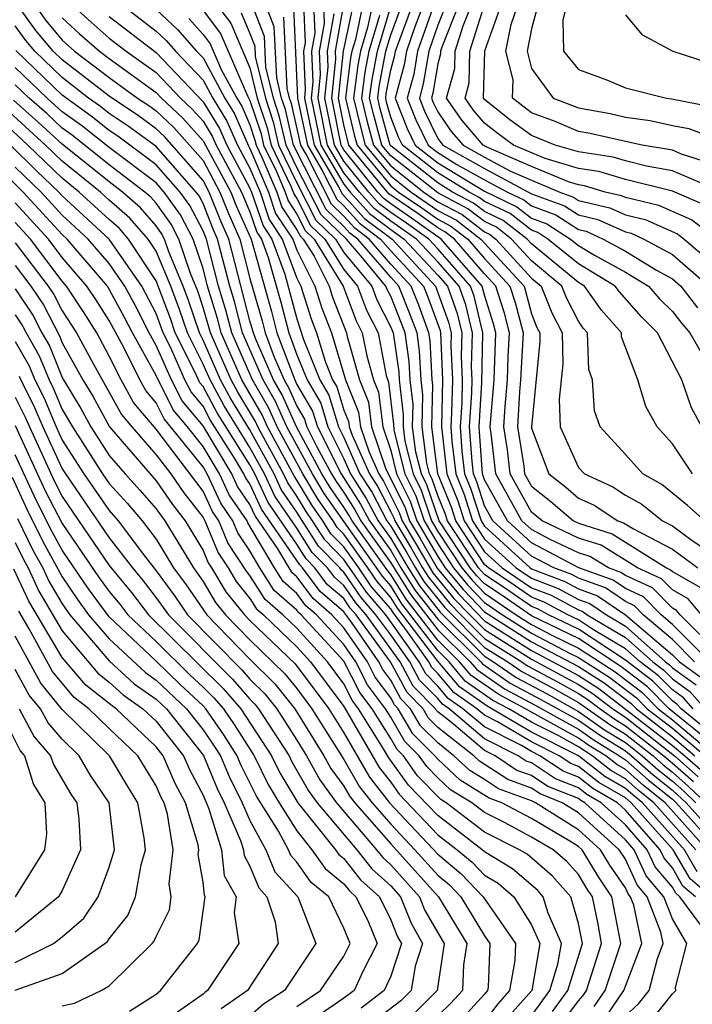
# Model space of a CAD drawing. Units: inches. Extents: x 2511000 to 2514000, y 1515000 to 1518000.
# Drawn here: x 2511157 to 2511186, y 1515170 to 1515212 of the extents above; entities that cross this region are included whole.
import ezdxf

# ---------------------------------------------------------------- set-up
doc = ezdxf.new("R2010")
doc.units = ezdxf.units.IN
doc.header["$MEASUREMENT"] = 0
doc.layers.add('LD25111515_2ft', color=83, linetype='Continuous')

msp = doc.modelspace()

# ---------------------------------------------------------------- linework, layer by layer
at = {"layer": 'LD25111515_2ft'}
for points, elevation in [([(2511188.474, 1515180.474), (2511185.37, 1515183), (2511185.197, 1515183.197), (2511185, 1515183.339), (2511184.171, 1515184.171), (2511183, 1515185.071), (2511181, 1515186.386), (2511179.721, 1515187), (2511179.253, 1515187.253), (2511179, 1515187.349), (2511178.027, 1515188.027), (2511177, 1515188.711), (2511176.741, 1515189), (2511175.417, 1515191), (2511175.315, 1515191.316), (2511175, 1515192.088), (2511174.77, 1515192.771), (2511174.656, 1515193), (2511174.54, 1515193.46), (2511174.341, 1515195), (2511174.37, 1515196.37), (2511174.295, 1515197), (2511174.231, 1515198.232), (2511174.119, 1515199), (2511173.818, 1515199.818), (2511173.347, 1515201), (2511173, 1515201.373), (2511171.594, 1515203), (2511171.255, 1515203.255), (2511171, 1515203.538), (2511170.255, 1515204.255), (2511168.861, 1515207), (2511168.509, 1515208.509), (2511168.347, 1515209), (2511168.139, 1515209.861), (2511168.031, 1515212.031), (2511167, 1515214.732)], 7528), ([(2511186.423, 1515204.423), (2511185, 1515205.035), (2511183, 1515205.534), (2511181.87, 1515205.87), (2511181, 1515206.004), (2511179.576, 1515206.424), (2511178.235, 1515207), (2511177.522, 1515207.522), (2511177, 1515207.937), (2511176.508, 1515208.508), (2511176.166, 1515209), (2511176.348, 1515209.652), (2511176.376, 1515211), (2511177.48, 1515214.52)], 7568), ([(2511187, 1515206.105), (2511185.391, 1515206.608), (2511185, 1515206.779), (2511183.719, 1515207), (2511183, 1515207.149), (2511181.494, 1515207.494), (2511181, 1515207.581), (2511180.001, 1515208.001), (2511179, 1515208.377), (2511178.187, 1515209), (2511178.22, 1515209.78), (2511177.91, 1515211), (2511178.131, 1515212.131), (2511178.576, 1515213.424)], 7572), ([(2511188.252, 1515180.252), (2511184.87, 1515183), (2511183.936, 1515183.937), (2511182.801, 1515184.8), (2511181, 1515185.986), (2511179, 1515186.951), (2511177.79, 1515187.79), (2511177, 1515188.316), (2511176.664, 1515188.664), (2511176.386, 1515189), (2511175.06, 1515191), (2511174.536, 1515192.536), (2511174.305, 1515193), (2511174.07, 1515193.93), (2511173.932, 1515195), (2511173.952, 1515195.952), (2511173.827, 1515197), (2511173.787, 1515197.786), (2511173.609, 1515199), (2511173.445, 1515199.445), (2511173, 1515200.561), (2511172.851, 1515200.851), (2511172.796, 1515201), (2511171.798, 1515202.202), (2511171.108, 1515203), (2511170.031, 1515204.031), (2511169, 1515206.051), (2511168.542, 1515207), (2511168.25, 1515208.251), (2511168.002, 1515209), (2511167.684, 1515210.316), (2511167.619, 1515211.619), (2511167, 1515213.236)], 7526), ([(2511186.485, 1515177), (2511184.699, 1515179), (2511183.754, 1515179.754), (2511183, 1515180.422), (2511182.635, 1515180.635), (2511182.167, 1515181), (2511181.444, 1515181.444), (2511181, 1515181.756), (2511178.737, 1515183), (2511177.602, 1515183.602), (2511176.421, 1515184.421), (2511175.933, 1515185), (2511175, 1515185.923), (2511173.663, 1515187.663), (2511173, 1515188.719), (2511172.87, 1515188.869), (2511171.351, 1515191), (2511171.23, 1515191.23), (2511171, 1515191.587), (2511170.418, 1515192.418), (2511170.07, 1515193), (2511168.978, 1515195), (2511168.373, 1515196.373), (2511168.007, 1515197), (2511167.232, 1515198.768), (2511167.145, 1515199), (2511167, 1515199.516), (2511166.096, 1515203), (2511165.755, 1515203.755), (2511165.267, 1515205), (2511165, 1515205.493), (2511163.36, 1515207.36), (2511163, 1515207.699), (2511162.25, 1515208.251), (2511161, 1515209.079), (2511159, 1515210.626), (2511158.611, 1515211), (2511157.88, 1515211.88), (2511157.073, 1515213)], 7504), ([(2511157.807, 1515213), (2511158.306, 1515212.306), (2511159, 1515211.472), (2511159.529, 1515211), (2511161, 1515209.88), (2511162.215, 1515209), (2511162.689, 1515208.689), (2511163, 1515208.46), (2511163.752, 1515207.752), (2511165, 1515206.338), (2511165.724, 1515205), (2511166.083, 1515204.083), (2511166.572, 1515203), (2511167, 1515201.315), (2511167.515, 1515199.515), (2511167.648, 1515199), (2511168.033, 1515197.967), (2511168.457, 1515197), (2511168.657, 1515196.657), (2511169, 1515195.879), (2511169.326, 1515195.326), (2511169.425, 1515195), (2511169.853, 1515194.147), (2511170.479, 1515193), (2511170.674, 1515192.674), (2511171, 1515192.209), (2511171.473, 1515191.473), (2511171.722, 1515191), (2511173, 1515189.22), (2511173.852, 1515187.852), (2511175, 1515186.367), (2511176.384, 1515185), (2511176.666, 1515184.666), (2511177.848, 1515183.848), (2511179.154, 1515183.154), (2511181, 1515182.134), (2511181.666, 1515181.666), (2511182.75, 1515181), (2511183, 1515180.826), (2511183.969, 1515179.969), (2511185, 1515179.146), (2511185.159, 1515179), (2511186.702, 1515177.298)], 7506), ([(2511159.385, 1515213), (2511160.229, 1515212.23), (2511161, 1515211.556), (2511161.719, 1515211), (2511163, 1515210.09), (2511164.042, 1515209), (2511164.536, 1515208.535), (2511165, 1515208.013), (2511165.386, 1515207.386), (2511165.555, 1515207), (2511166.637, 1515205), (2511167, 1515204.163), (2511167.293, 1515203.294), (2511167.49, 1515203), (2511167.782, 1515202.218), (2511168.314, 1515200.314), (2511168.653, 1515199), (2511169, 1515198.068), (2511169.433, 1515197), (2511170.014, 1515196.013), (2511170.322, 1515195), (2511171, 1515193.649), (2511171.29, 1515193), (2511171.959, 1515191.959), (2511172.464, 1515191), (2511173, 1515190.253), (2511173.745, 1515189), (2511174.229, 1515188.229), (2511175.112, 1515187.112), (2511177, 1515185.239), (2511177.381, 1515185), (2511178.339, 1515184.339), (2511179.644, 1515183.644), (2511181, 1515182.889), (2511182.111, 1515182.111), (2511183, 1515181.564), (2511183.719, 1515181), (2511184.398, 1515180.399), (2511185, 1515179.918), (2511185.488, 1515179.488), (2511186.004, 1515179)], 7510), ([(2511161.516, 1515213), (2511163, 1515211.853), (2511163.44, 1515211.441), (2511163.83, 1515211), (2511165, 1515209.77), (2511165.417, 1515209), (2511166.02, 1515208.02), (2511166.466, 1515207), (2511167, 1515206.015), (2511167.429, 1515205), (2511167.826, 1515203.826), (2511168.379, 1515203), (2511169, 1515201.336), (2511169.17, 1515201), (2511169.602, 1515199.602), (2511169.836, 1515199), (2511170.202, 1515197.798), (2511170.525, 1515197), (2511170.701, 1515196.701), (2511171, 1515195.721), (2511171.207, 1515195.207), (2511171.232, 1515195), (2511171.353, 1515194.647), (2511172.088, 1515193), (2511172.445, 1515192.445), (2511173, 1515191.391), (2511173.13, 1515191.13), (2511173.174, 1515191), (2511173.863, 1515189.863), (2511174.358, 1515189), (2511174.606, 1515188.606), (2511175.5, 1515187.5), (2511175.983, 1515187), (2511177, 1515185.993), (2511178.585, 1515185), (2511178.83, 1515184.831), (2511180.135, 1515184.134), (2511181, 1515183.652), (2511181.399, 1515183.399), (2511181.92, 1515183), (2511182.555, 1515182.555), (2511183, 1515182.281), (2511184.634, 1515181), (2511185, 1515180.691), (2511185.899, 1515179.899)], 7514), ([(2511163, 1515212.775), (2511163.917, 1515211.917), (2511164.728, 1515211), (2511165, 1515210.714), (2511165.929, 1515209), (2511166.337, 1515208.337), (2511166.922, 1515207), (2511167, 1515206.856), (2511167.785, 1515205), (2511168.092, 1515204.092), (2511168.823, 1515203), (2511169, 1515202.526), (2511169.772, 1515201), (2511170.062, 1515200.062), (2511170.475, 1515199), (2511171.078, 1515197), (2511171.631, 1515195.631), (2511171.707, 1515195), (2511172.074, 1515193.926), (2511172.487, 1515193), (2511172.688, 1515192.688), (2511173.365, 1515191.364), (2511173.487, 1515191), (2511174.058, 1515190.058), (2511174.794, 1515188.795), (2511175.694, 1515187.694), (2511176.364, 1515187), (2511177, 1515186.37), (2511179, 1515185.114), (2511181, 1515184.034), (2511181.633, 1515183.632), (2511182.459, 1515183), (2511183, 1515182.64), (2511185.088, 1515181), (2511186.104, 1515180.104)], 7516), ([(2511165, 1515212.725), (2511165.748, 1515211.748), (2511166.898, 1515209.102), (2511167, 1515208.905), (2511167.474, 1515207.474), (2511167.584, 1515207), (2511168.129, 1515205.871), (2511168.497, 1515205), (2511168.624, 1515204.624), (2511169, 1515204.063), (2511169.359, 1515203.359), (2511169.731, 1515203), (2511170.976, 1515201), (2511171.522, 1515199.522), (2511171.789, 1515199), (2511171.978, 1515198.022), (2511172.267, 1515197), (2511172.478, 1515196.478), (2511172.657, 1515195), (2511173, 1515193.996), (2511173.251, 1515193), (2511173.833, 1515191.833), (2511174.113, 1515191), (2511175, 1515189.486), (2511175.323, 1515189), (2511176.082, 1515188.082), (2511177, 1515187.131), (2511179, 1515185.849), (2511181, 1515184.798), (2511182.1, 1515184.1), (2511183.233, 1515183.233), (2511183.466, 1515183), (2511185, 1515181.803), (2511185.964, 1515181)], 7520), ([(2511165.567, 1515213), (2511166.188, 1515212.189), (2511167, 1515210.293), (2511167.313, 1515209), (2511167.733, 1515207.733), (2511167.903, 1515207), (2511168.746, 1515205.254), (2511168.891, 1515204.89), (2511169, 1515204.727), (2511169.583, 1515203.583), (2511170.188, 1515203), (2511171, 1515201.702), (2511171.583, 1515201), (2511171.965, 1515199.965), (2511172.459, 1515199), (2511172.807, 1515197.193), (2511172.902, 1515196.901), (2511173.116, 1515195.116), (2511173.131, 1515194.869), (2511173.602, 1515193), (2511174.067, 1515192.068), (2511174.426, 1515191), (2511175, 1515190.021), (2511175.677, 1515189), (2511176.276, 1515188.276), (2511177, 1515187.526), (2511177.768, 1515187), (2511179, 1515186.216), (2511180.639, 1515185.361), (2511181, 1515185.188), (2511182.333, 1515184.333), (2511183.468, 1515183.468), (2511183.934, 1515183), (2511185, 1515182.168), (2511186.402, 1515181)], 7522), ([(2511166.629, 1515212.629), (2511167, 1515211.748), (2511167.207, 1515211.207), (2511167.229, 1515210.771), (2511167.658, 1515209), (2511167.992, 1515207.992), (2511168.223, 1515207), (2511169, 1515205.389), (2511169.807, 1515203.807), (2511170.645, 1515203), (2511171, 1515202.432), (2511172.19, 1515201), (2511172.408, 1515200.408), (2511173, 1515199.253), (2511173.099, 1515199), (2511173.342, 1515197.341), (2511173.359, 1515197), (2511173.534, 1515195.534), (2511173.523, 1515195), (2511173.6, 1515194.4), (2511173.954, 1515193), (2511174.302, 1515192.302), (2511174.739, 1515191), (2511175, 1515190.555), (2511176.032, 1515189), (2511176.47, 1515188.47), (2511177, 1515187.921), (2511178.346, 1515187), (2511179, 1515186.584), (2511179.87, 1515186.129), (2511181, 1515185.587), (2511182.567, 1515184.567), (2511183.702, 1515183.702), (2511184.402, 1515183), (2511185, 1515182.533), (2511187, 1515180.854)], 7524), ([(2511168.854, 1515212.854), (2511169.031, 1515209), (2511169.45, 1515207), (2511170.084, 1515205.916), (2511170.704, 1515204.703), (2511171, 1515204.418), (2511171.672, 1515203.671), (2511172.565, 1515203), (2511173, 1515202.497), (2511174.39, 1515201), (2511174.564, 1515200.564), (2511175.1, 1515199.1), (2511175.123, 1515199), (2511175.206, 1515197), (2511175.156, 1515195), (2511175.389, 1515193), (2511175.856, 1515191.856), (2511176.133, 1515191), (2511177, 1515189.687), (2511177.752, 1515189), (2511179, 1515188.153), (2511179.836, 1515187.836), (2511181, 1515187.208), (2511181.153, 1515187.153), (2511181.376, 1515187), (2511183, 1515186.037), (2511184.165, 1515185), (2511184.64, 1515184.64), (2511185, 1515184.278), (2511185.742, 1515183.742), (2511186.396, 1515183)], 7532), ([(2511169.279, 1515213), (2511169.35, 1515211.35), (2511169.288, 1515211), (2511169.36, 1515209.36), (2511169.321, 1515209), (2511169.737, 1515207), (2511170.776, 1515205.224), (2511170.928, 1515204.927), (2511171.88, 1515203.88), (2511173.055, 1515203), (2511174.912, 1515201), (2511175.465, 1515199.465), (2511175.574, 1515199), (2511175.559, 1515198.441), (2511175.626, 1515197), (2511175.595, 1515195.595), (2511175.558, 1515195), (2511175.6, 1515194.4), (2511175.769, 1515193), (2511176.126, 1515192.126), (2511176.491, 1515191), (2511177, 1515190.228), (2511178.346, 1515189), (2511179, 1515188.556), (2511180.128, 1515188.128), (2511181, 1515187.656), (2511181.484, 1515187.484), (2511182.19, 1515187), (2511183, 1515186.52), (2511184.708, 1515185), (2511184.874, 1515184.874), (2511185, 1515184.748), (2511186.015, 1515184.015)], 7534), ([(2511169.71, 1515213), (2511169.764, 1515211.764), (2511169.627, 1515211), (2511169.685, 1515209.685), (2511169.612, 1515209), (2511170.024, 1515207), (2511171, 1515205.332), (2511171.268, 1515205), (2511172.088, 1515204.088), (2511173, 1515203.403), (2511173.576, 1515203), (2511175, 1515201.467), (2511175.412, 1515201), (2511175.831, 1515199.831), (2511176.026, 1515199), (2511175.998, 1515198.002), (2511176.045, 1515197), (2511176.023, 1515196.023), (2511175.96, 1515195), (2511176.033, 1515193.967), (2511176.15, 1515193), (2511176.396, 1515192.397), (2511176.848, 1515191), (2511177, 1515190.77), (2511178.939, 1515189), (2511179, 1515188.958), (2511180.419, 1515188.419), (2511181, 1515188.106), (2511181.815, 1515187.816), (2511183.002, 1515187.002), (2511185, 1515185.299), (2511185.301, 1515185), (2511186.287, 1515184.287)], 7536), ([(2511185.951, 1515185), (2511185, 1515185.945), (2511183.762, 1515187), (2511183.386, 1515187.386), (2511183, 1515187.561), (2511182.147, 1515188.147), (2511181, 1515188.555), (2511180.711, 1515188.711), (2511179.95, 1515189), (2511179, 1515189.504), (2511177.356, 1515191), (2511177, 1515191.636), (2511176.667, 1515192.667), (2511176.531, 1515193), (2511176.466, 1515193.534), (2511176.362, 1515195), (2511176.452, 1515196.452), (2511176.464, 1515197), (2511176.438, 1515197.562), (2511176.477, 1515199), (2511176.196, 1515200.196), (2511175.909, 1515201), (2511175, 1515202.028), (2511174.097, 1515203), (2511173, 1515203.768), (2511172.297, 1515204.297), (2511171.664, 1515205), (2511171, 1515205.822), (2511170.311, 1515207), (2511169.902, 1515209), (2511170.011, 1515210.011), (2511169.967, 1515211), (2511170.177, 1515212.177), (2511170.142, 1515213)], 7538), ([(2511186.601, 1515185), (2511185, 1515186.591), (2511184.52, 1515187), (2511183.77, 1515187.771), (2511183, 1515188.12), (2511182.478, 1515188.478), (2511181.01, 1515189), (2511179, 1515190.067), (2511177.974, 1515191), (2511177, 1515192.742), (2511176.911, 1515193), (2511176.764, 1515195), (2511176.88, 1515196.88), (2511176.928, 1515199), (2511176.562, 1515200.562), (2511176.405, 1515201), (2511175, 1515202.589), (2511174.619, 1515203), (2511173.674, 1515203.674), (2511173, 1515204.133), (2511172.505, 1515204.505), (2511172.06, 1515205), (2511171, 1515206.313), (2511170.598, 1515207), (2511170.193, 1515209), (2511170.336, 1515210.337), (2511170.307, 1515211), (2511170.591, 1515212.591)], 7540), ([(2511187, 1515185.349), (2511185.334, 1515187), (2511185.182, 1515187.182), (2511185, 1515187.286), (2511184.155, 1515188.155), (2511183, 1515188.678), (2511182.809, 1515188.809), (2511182.273, 1515189), (2511181.483, 1515189.483), (2511181, 1515189.638), (2511179.79, 1515190.21), (2511179, 1515190.629), (2511178.593, 1515191), (2511177.472, 1515193), (2511177.285, 1515194.715), (2511177.241, 1515195), (2511177.406, 1515197), (2511177.484, 1515199), (2511177.384, 1515199.384), (2511177, 1515200.617), (2511176.901, 1515201), (2511175.151, 1515203), (2511173.891, 1515203.892), (2511173, 1515204.499), (2511172.714, 1515204.714), (2511172.456, 1515205), (2511171, 1515206.804), (2511170.885, 1515207), (2511170.483, 1515209), (2511170.662, 1515210.662), (2511170.647, 1515211), (2511171.005, 1515213)], 7542), ([(2511186.245, 1515187), (2511185.678, 1515187.678), (2511185, 1515188.065), (2511184.539, 1515188.539), (2511183.522, 1515189), (2511181.963, 1515189.963), (2511181, 1515190.27), (2511179.456, 1515191), (2511179, 1515191.375), (2511178.088, 1515193), (2511177.977, 1515194.023), (2511177.824, 1515195), (2511177.871, 1515195.872), (2511177.97, 1515197), (2511178.003, 1515197.997), (2511178.06, 1515199), (2511177.841, 1515199.841), (2511177.48, 1515201), (2511177, 1515201.521), (2511175.716, 1515203), (2511175.309, 1515203.31), (2511175, 1515203.472), (2511174.109, 1515204.109), (2511172.922, 1515204.922), (2511171.211, 1515207), (2511171, 1515207.869), (2511170.773, 1515209), (2511170.987, 1515211), (2511171.41, 1515213)], 7544), ([(2511171.814, 1515213), (2511171.495, 1515211.494), (2511171.347, 1515211), (2511171.292, 1515210.708), (2511171.075, 1515209), (2511171.443, 1515207.443), (2511171.563, 1515207), (2511173, 1515205.266), (2511173.336, 1515205), (2511174.326, 1515204.326), (2511175, 1515203.845), (2511175.554, 1515203.554), (2511176.281, 1515203), (2511177, 1515202.171), (2511178.079, 1515201), (2511178.298, 1515200.298), (2511178.636, 1515199), (2511178.533, 1515197), (2511178.489, 1515196.488), (2511178.408, 1515195), (2511178.668, 1515193.332), (2511178.704, 1515193), (2511179, 1515192.473), (2511179.827, 1515191.827), (2511180.795, 1515191), (2511181, 1515190.903), (2511182.442, 1515190.442), (2511184.754, 1515189), (2511184.923, 1515188.923), (2511185, 1515188.845), (2511186.174, 1515188.173)], 7546), ([(2511172.219, 1515213), (2511172.009, 1515212.008), (2511171.708, 1515211), (2511171.595, 1515210.405), (2511171.417, 1515209), (2511171.719, 1515207.719), (2511171.914, 1515207), (2511173, 1515205.69), (2511173.872, 1515205), (2511175, 1515204.217), (2511175.798, 1515203.798), (2511176.845, 1515203), (2511178.679, 1515201), (2511179, 1515199.814), (2511179.232, 1515199.232), (2511179.35, 1515199), (2511179.358, 1515198.642), (2511178.992, 1515195), (2511179, 1515194.946), (2511179.732, 1515193), (2511180.444, 1515192.444), (2511181, 1515191.969), (2511181.668, 1515191.668), (2511182.675, 1515191), (2511182.921, 1515190.921), (2511183.341, 1515190.659), (2511185, 1515189.793), (2511186.091, 1515189)], 7548), ([(2511186.378, 1515191), (2511185.649, 1515191.649), (2511184.549, 1515192.549), (2511183.737, 1515193), (2511183, 1515193.829), (2511181.922, 1515195), (2511181.68, 1515195.679), (2511181.6, 1515197), (2511181.439, 1515197.439), (2511181.386, 1515199), (2511181.206, 1515199.206), (2511181, 1515199.499), (2511180.493, 1515200.493), (2511180.291, 1515201), (2511179, 1515202.07), (2511178.151, 1515203), (2511177.503, 1515203.503), (2511177, 1515203.742), (2511176.286, 1515204.286), (2511175, 1515204.962), (2511173, 1515206.539), (2511172.618, 1515207), (2511172.273, 1515208.273), (2511172.101, 1515209), (2511172.203, 1515209.797), (2511172.431, 1515211), (2511173.033, 1515213)], 7552), ([(2511185.852, 1515193), (2511185, 1515194.276), (2511184.358, 1515195), (2511183.868, 1515195.867), (2511183.536, 1515197), (2511182.836, 1515198.836), (2511182.83, 1515199), (2511181.976, 1515199.976), (2511181.257, 1515201), (2511181, 1515201.154), (2511179, 1515202.8), (2511178.818, 1515203), (2511177.794, 1515203.795), (2511177, 1515204.172), (2511176.53, 1515204.53), (2511175.636, 1515205), (2511175, 1515205.386), (2511173, 1515206.963), (2511172.97, 1515207), (2511172.55, 1515208.55), (2511172.443, 1515209), (2511172.506, 1515209.494), (2511172.792, 1515211), (2511173, 1515211.699), (2511173.486, 1515213)], 7554), ([(2511186.261, 1515195), (2511185.812, 1515195.812), (2511185.401, 1515197), (2511184.367, 1515199), (2511183.683, 1515199.683), (2511182.746, 1515200.747), (2511182.569, 1515201), (2511181, 1515201.941), (2511179.701, 1515203), (2511179.274, 1515203.275), (2511179, 1515203.376), (2511178.086, 1515204.086), (2511177, 1515204.603), (2511176.774, 1515204.775), (2511176.345, 1515205), (2511175, 1515205.817), (2511173.499, 1515207), (2511173.336, 1515207.337), (2511173, 1515208.186), (2511172.826, 1515208.826), (2511172.786, 1515209), (2511172.809, 1515209.191), (2511173, 1515210.193), (2511173.172, 1515210.828), (2511173.2, 1515211), (2511173.94, 1515213)], 7556), ([(2511174.394, 1515213), (2511174.032, 1515212.032), (2511173.672, 1515211), (2511173.577, 1515210.423), (2511173.192, 1515209), (2511173.705, 1515207.705), (2511174.045, 1515207), (2511175, 1515206.247), (2511177, 1515205.037), (2511178.377, 1515204.377), (2511179, 1515203.894), (2511179.652, 1515203.652), (2511180.665, 1515203), (2511181, 1515202.727), (2511181.682, 1515202.318), (2511183, 1515201.595), (2511183.978, 1515201), (2511184.457, 1515200.457), (2511185, 1515199.915), (2511185.4, 1515199.4), (2511185.748, 1515199), (2511186.771, 1515197.229)], 7558), ([(2511174.847, 1515213), (2511174.145, 1515211), (2511173.981, 1515210.019), (2511173.706, 1515209), (2511174.073, 1515208.073), (2511174.591, 1515207), (2511175, 1515206.678), (2511175.821, 1515206.179), (2511177, 1515205.52), (2511177.973, 1515205), (2511178.669, 1515204.669), (2511179, 1515204.412), (2511180.03, 1515204.03), (2511181, 1515203.405), (2511181.328, 1515203.329), (2511182.056, 1515203), (2511183, 1515202.482), (2511184.324, 1515201.676), (2511185, 1515201.308), (2511185.358, 1515201), (2511186.075, 1515200.075)], 7560), ([(2511175.361, 1515213), (2511175, 1515212.1), (2511174.617, 1515211), (2511174.386, 1515209.614), (2511174.22, 1515209), (2511174.441, 1515208.441), (2511175, 1515207.284), (2511175.217, 1515207), (2511177, 1515206.002), (2511179, 1515204.929), (2511180.407, 1515204.407), (2511181, 1515204.026), (2511181.831, 1515203.832), (2511183, 1515203.303), (2511183.246, 1515203.246), (2511183.785, 1515203), (2511185, 1515202.338), (2511186.557, 1515201)], 7562), ([(2511175.906, 1515213), (2511175.172, 1515211.172), (2511175.119, 1515211), (2511175.116, 1515210.884), (2511175, 1515210.465), (2511174.791, 1515209.209), (2511174.734, 1515209), (2511174.809, 1515208.81), (2511175, 1515208.415), (2511175.58, 1515207.58), (2511176.08, 1515207), (2511177, 1515206.485), (2511178.105, 1515205.895), (2511179, 1515205.502), (2511180.205, 1515205), (2511180.785, 1515204.785), (2511181, 1515204.647), (2511182.334, 1515204.335), (2511183, 1515204.034), (2511183.839, 1515203.839), (2511185.216, 1515203.215), (2511185.497, 1515203), (2511187, 1515201.738)], 7564), ([(2511187, 1515202.907), (2511185.819, 1515203.819), (2511184.431, 1515204.431), (2511183, 1515204.764), (2511182.838, 1515204.837), (2511182.143, 1515205), (2511181.262, 1515205.262), (2511181, 1515205.302), (2511180.571, 1515205.429), (2511179, 1515206.083), (2511177.069, 1515206.931), (2511176.943, 1515207), (2511176.044, 1515208.044), (2511175.38, 1515209), (2511175.732, 1515210.268), (2511175.747, 1515211), (2511176.082, 1515212.082), (2511176.451, 1515213)], 7566), ([(2511187, 1515205.046), (2511185, 1515205.907), (2511183.904, 1515206.096), (2511183, 1515206.323), (2511182.478, 1515206.479), (2511181, 1515206.706), (2511180.003, 1515207), (2511179, 1515207.408), (2511178.081, 1515208.081), (2511177, 1515208.94), (2511176.953, 1515209), (2511177.008, 1515211.008), (2511177.717, 1515213)], 7570), ([(2511179.279, 1515213), (2511179, 1515211.954), (2511178.813, 1515211), (2511179, 1515210.266), (2511179.918, 1515209), (2511181, 1515208.58), (2511182.345, 1515208.345), (2511183, 1515208.194), (2511184.05, 1515208.05), (2511185, 1515207.839), (2511185.703, 1515207.703), (2511187.152, 1515207.151)], 7574), ([(2511180.51, 1515213), (2511180.332, 1515212.332), (2511180.358, 1515211), (2511181, 1515210.215), (2511182.241, 1515209.759), (2511183, 1515209.442), (2511184.749, 1515209), (2511184.97, 1515208.97), (2511186.644, 1515208.645)], 7576), ([(2511159, 1515212.412), (2511159.738, 1515211.738), (2511160.583, 1515211), (2511161, 1515210.683), (2511163, 1515209.245), (2511163.234, 1515209), (2511164.143, 1515208.144), (2511165, 1515207.18), (2511166.181, 1515205), (2511166.411, 1515204.411), (2511167.046, 1515203), (2511167.914, 1515199.915), (2511168.15, 1515199), (2511168.906, 1515197), (2511169, 1515196.807), (2511169.67, 1515195.67), (2511169.874, 1515195), (2511170.888, 1515193), (2511171.716, 1515191.716), (2511172.093, 1515191), (2511173, 1515189.736), (2511173.437, 1515189), (2511174.04, 1515188.04), (2511175, 1515186.813), (2511176.835, 1515185), (2511176.91, 1515184.91), (2511178.094, 1515184.093), (2511179.399, 1515183.399), (2511181, 1515182.512), (2511181.889, 1515181.888), (2511183, 1515181.205), (2511183.262, 1515181), (2511184.184, 1515180.184), (2511185, 1515179.532), (2511185.582, 1515179), (2511187, 1515177.435)], 7508), ([(2511161, 1515212.477), (2511163, 1515210.936), (2511165, 1515208.846), (2511165.703, 1515207.703), (2511166.01, 1515207), (2511167, 1515205.173), (2511167.073, 1515205), (2511167.559, 1515203.56), (2511167.934, 1515203), (2511168.491, 1515201.509), (2511169, 1515199.602), (2511169.284, 1515198.716), (2511169.979, 1515197), (2511170.357, 1515196.358), (2511170.771, 1515195), (2511171, 1515194.544), (2511171.689, 1515193), (2511172.202, 1515192.202), (2511172.835, 1515191), (2511173, 1515190.77), (2511173.668, 1515189.668), (2511174.051, 1515189), (2511174.417, 1515188.417), (2511175.306, 1515187.306), (2511177, 1515185.616), (2511177.983, 1515185), (2511178.585, 1515184.585), (2511179.89, 1515183.889), (2511181, 1515183.27), (2511182.333, 1515182.333), (2511183, 1515181.923), (2511184.177, 1515181), (2511184.613, 1515180.613), (2511185, 1515180.305), (2511185.693, 1515179.693), (2511186.427, 1515179)], 7512), ([(2511164.394, 1515212.394), (2511165, 1515211.709), (2511165.307, 1515211.307), (2511165.78, 1515210.22), (2511166.441, 1515209), (2511166.654, 1515208.654), (2511167, 1515207.863), (2511167.215, 1515207.215), (2511167.265, 1515207), (2511167.512, 1515206.488), (2511168.142, 1515205), (2511168.358, 1515204.358), (2511169, 1515203.399), (2511169.135, 1515203.135), (2511169.275, 1515203), (2511169.733, 1515202.267), (2511170.374, 1515201), (2511170.522, 1515200.522), (2511171.12, 1515199), (2511171.148, 1515198.852), (2511171.673, 1515197), (2511172.055, 1515196.054), (2511172.182, 1515195), (2511172.795, 1515193.205), (2511173.599, 1515191.599), (2511173.8, 1515191), (2511174.253, 1515190.253), (2511174.983, 1515188.983), (2511175.888, 1515187.888), (2511177, 1515186.748), (2511179, 1515185.481), (2511181, 1515184.416), (2511181.866, 1515183.866), (2511185, 1515181.438), (2511185.526, 1515181), (2511186.309, 1515180.309)], 7518), ([(2511185.883, 1515183), (2511185.47, 1515183.469), (2511185, 1515183.808), (2511184.405, 1515184.405), (2511183.622, 1515185), (2511183, 1515185.554), (2511181.639, 1515186.361), (2511181, 1515186.785), (2511180.553, 1515187), (2511179.544, 1515187.545), (2511179, 1515187.751), (2511178.264, 1515188.264), (2511177.159, 1515189), (2511177, 1515189.145), (2511175.775, 1515191), (2511175.586, 1515191.586), (2511175.008, 1515193), (2511174.749, 1515195), (2511174.788, 1515196.788), (2511174.763, 1515197), (2511174.676, 1515198.676), (2511174.629, 1515199), (2511174.191, 1515200.191), (2511173.869, 1515201), (2511173, 1515201.935), (2511172.079, 1515203), (2511171.463, 1515203.463), (2511171, 1515203.978), (2511170.479, 1515204.479), (2511169.392, 1515206.608), (2511169.163, 1515207), (2511168.768, 1515208.768), (2511168.692, 1515209), (2511168.593, 1515209.407), (2511168.442, 1515212.442)], 7530), ([(2511172.523, 1515212.523), (2511172.07, 1515211), (2511171.899, 1515210.101), (2511171.759, 1515209), (2511171.996, 1515207.996), (2511172.266, 1515207), (2511173, 1515206.115), (2511174.409, 1515205), (2511175, 1515204.589), (2511176.042, 1515204.042), (2511177, 1515203.312), (2511177.212, 1515203.212), (2511177.484, 1515203), (2511179, 1515201.339), (2511179.409, 1515201), (2511179.863, 1515199.862), (2511180.302, 1515199), (2511180.332, 1515197.668), (2511180.179, 1515196.179), (2511180.225, 1515195), (2511181, 1515193.275), (2511181.252, 1515193), (2511182.457, 1515192.457), (2511183, 1515192.097), (2511183.705, 1515191.705), (2511184.585, 1515191), (2511185, 1515190.784), (2511185.792, 1515190.208), (2511187.562, 1515189)], 7550), ([(2511183, 1515212.544), (2511183.706, 1515211.706), (2511185.014, 1515211), (2511187, 1515210.36)], 7578), ([(2511186.003, 1515177), (2511184.214, 1515179), (2511183.539, 1515179.539), (2511183, 1515180.016), (2511182.379, 1515180.379), (2511181.583, 1515181), (2511181, 1515181.378), (2511180.157, 1515181.843), (2511179, 1515182.428), (2511178.028, 1515183), (2511177.357, 1515183.357), (2511176.177, 1515184.177), (2511175.483, 1515185), (2511175, 1515185.477), (2511173.475, 1515187.475), (2511173, 1515188.231), (2511172.642, 1515188.642), (2511170.163, 1515192.163), (2511169.661, 1515193), (2511168.57, 1515195), (2511168.09, 1515196.089), (2511167.558, 1515197), (2511166.678, 1515199), (2511166.338, 1515200.338), (2511166.137, 1515201), (2511165.619, 1515203), (2511165.427, 1515203.426), (2511165, 1515204.515), (2511164.834, 1515204.834), (2511164.715, 1515205), (2511163, 1515206.937), (2511161.812, 1515207.812), (2511161, 1515208.345), (2511160.636, 1515208.636), (2511160.125, 1515209), (2511159, 1515209.873), (2511157.831, 1515211), (2511157.454, 1515211.453), (2511157, 1515212.083)], 7502), ([(2511186.064, 1515176.064), (2511185.52, 1515177), (2511183.73, 1515179), (2511183.324, 1515179.324), (2511183, 1515179.611), (2511182.123, 1515180.123), (2511181, 1515181), (2511179, 1515182.011), (2511177.111, 1515183.111), (2511175.932, 1515183.932), (2511175, 1515185.032), (2511173.286, 1515187.286), (2511173, 1515187.742), (2511172.415, 1515188.415), (2511172.018, 1515189), (2511171, 1515190.434), (2511170.719, 1515190.719), (2511170.541, 1515191), (2511169.907, 1515191.907), (2511169.252, 1515193), (2511168.161, 1515195), (2511167.806, 1515195.806), (2511167.108, 1515197), (2511166.225, 1515199), (2511165.976, 1515199.977), (2511165.666, 1515201), (2511165.143, 1515203), (2511165, 1515203.349), (2511164.435, 1515204.435), (2511164.03, 1515205), (2511163, 1515206.163), (2511161.374, 1515207.374), (2511161, 1515207.62), (2511160.232, 1515208.232), (2511159, 1515209.12), (2511157.027, 1515211.027)], 7500), ([(2511186.653, 1515175), (2511185.759, 1515175.758), (2511185.037, 1515177), (2511183.246, 1515179), (2511183, 1515179.206), (2511181.868, 1515179.867), (2511181, 1515180.545), (2511180.675, 1515180.674), (2511180.176, 1515181), (2511179, 1515181.594), (2511177.555, 1515182.445), (2511177, 1515182.726), (2511176.674, 1515183), (2511175.688, 1515183.688), (2511175, 1515184.504), (2511174.754, 1515184.754), (2511174.622, 1515185), (2511173.717, 1515186.283), (2511173.098, 1515187.098), (2511173, 1515187.254), (2511172.187, 1515188.188), (2511171.637, 1515189), (2511171, 1515189.897), (2511170.453, 1515190.453), (2511170.106, 1515191), (2511169.651, 1515191.651), (2511169, 1515192.738), (2511168.893, 1515192.893), (2511167.752, 1515195), (2511167.522, 1515195.522), (2511166.657, 1515197), (2511165.772, 1515199), (2511165.615, 1515199.615), (2511165.196, 1515201), (2511165, 1515201.745), (2511164.575, 1515203), (2511164.036, 1515204.036), (2511163.344, 1515205), (2511163, 1515205.389), (2511161, 1515206.893), (2511159.828, 1515207.828), (2511159, 1515208.418), (2511158.356, 1515209), (2511157, 1515210.308)], 7498), ([(2511185.988, 1515175), (2511185.453, 1515175.453), (2511185, 1515176.233), (2511184.647, 1515176.647), (2511184.486, 1515177), (2511183, 1515178.689), (2511182.66, 1515179), (2511181.612, 1515179.612), (2511181, 1515180.09), (2511180.349, 1515180.349), (2511179.351, 1515181), (2511179, 1515181.178), (2511178.568, 1515181.432), (2511177, 1515182.226), (2511176.079, 1515183), (2511175.443, 1515183.443), (2511175, 1515183.969), (2511174.489, 1515184.488), (2511174.214, 1515185), (2511172.795, 1515187), (2511171.96, 1515187.96), (2511171, 1515189.36), (2511170.187, 1515190.187), (2511169.672, 1515191), (2511169.395, 1515191.395), (2511169, 1515192.055), (2511168.615, 1515192.614), (2511168.435, 1515193), (2511167.343, 1515195), (2511167.238, 1515195.238), (2511166.483, 1515196.484), (2511166.204, 1515197), (2511165.318, 1515199), (2511165, 1515200.092), (2511164.774, 1515200.774), (2511164.464, 1515201.536), (2511163.968, 1515203), (2511163.637, 1515203.637), (2511163, 1515204.524), (2511162.778, 1515204.778), (2511162.523, 1515205), (2511161, 1515206.162), (2511159.424, 1515207.424), (2511159, 1515207.726), (2511158.338, 1515208.338), (2511157.59, 1515209), (2511157, 1515209.569)], 7496), ([(2511186.207, 1515173.793), (2511185.322, 1515175), (2511185.148, 1515175.148), (2511185, 1515175.403), (2511184.265, 1515176.265), (2511183.928, 1515177), (2511183, 1515178.055), (2511181.966, 1515179), (2511181.356, 1515179.356), (2511181, 1515179.634), (2511180.023, 1515180.024), (2511179, 1515180.692), (2511178.774, 1515180.774), (2511178.434, 1515181), (2511177, 1515181.726), (2511175.483, 1515183), (2511175.199, 1515183.198), (2511175, 1515183.434), (2511174.224, 1515184.223), (2511173.807, 1515185), (2511173, 1515186.144), (2511172.371, 1515187), (2511171.733, 1515187.733), (2511171, 1515188.815), (2511170.9, 1515188.9), (2511170.826, 1515189), (2511169.921, 1515189.921), (2511169, 1515191.372), (2511168.336, 1515192.336), (2511168.026, 1515193), (2511167, 1515194.88), (2511166.19, 1515196.19), (2511165.752, 1515197), (2511165, 1515198.696), (2511164.847, 1515199), (2511164.387, 1515200.387), (2511164.157, 1515201), (2511163.546, 1515202.454), (2511163.361, 1515203), (2511163.238, 1515203.238), (2511163, 1515203.569), (2511162.333, 1515204.333), (2511161.566, 1515205), (2511161, 1515205.432), (2511159, 1515207.034), (2511157.979, 1515207.979), (2511156.919, 1515208.919)], 7494), ([(2511184.176, 1515169.824), (2511185, 1515170.866), (2511185.153, 1515171), (2511185.137, 1515171.136), (2511185.612, 1515173), (2511185, 1515174.06), (2511184.635, 1515175), (2511183.883, 1515175.883), (2511183.371, 1515177), (2511183, 1515177.422), (2511181.272, 1515179), (2511181.1, 1515179.1), (2511181, 1515179.179), (2511179.698, 1515179.698), (2511179, 1515180.153), (2511178.379, 1515180.379), (2511177.446, 1515181), (2511177, 1515181.226), (2511175.587, 1515182.413), (2511175, 1515182.875), (2511174.937, 1515182.937), (2511174.901, 1515183), (2511173.958, 1515183.958), (2511173.399, 1515185), (2511171.946, 1515187), (2511171.506, 1515187.506), (2511171, 1515188.252), (2511170.598, 1515188.597), (2511170.299, 1515189), (2511169.655, 1515189.655), (2511169, 1515190.688), (2511168.057, 1515192.057), (2511167.618, 1515193), (2511167, 1515194.131), (2511165.896, 1515195.896), (2511165.299, 1515197), (2511165, 1515197.675), (2511164.332, 1515199), (2511164, 1515200), (2511163.625, 1515201), (2511163, 1515202.488), (2511162.663, 1515203), (2511161.888, 1515203.888), (2511161, 1515204.66), (2511160.631, 1515205), (2511159, 1515206.311), (2511158.289, 1515207), (2511156.567, 1515208.567)], 7492), ([(2511183, 1515169.928), (2511183.563, 1515170.437), (2511184.008, 1515171), (2511184.374, 1515172.374), (2511184.615, 1515173), (2511184.516, 1515173.484), (2511183.928, 1515175), (2511183.501, 1515175.501), (2511183, 1515176.593), (2511182.735, 1515177), (2511181, 1515178.566), (2511180.307, 1515179), (2511179.372, 1515179.373), (2511179, 1515179.616), (2511177.985, 1515179.985), (2511176.776, 1515180.776), (2511176.537, 1515181), (2511175, 1515182.21), (2511174.603, 1515182.603), (2511174.375, 1515183), (2511173.693, 1515183.693), (2511172.99, 1515185), (2511171.52, 1515187), (2511171.278, 1515187.278), (2511171, 1515187.689), (2511170.295, 1515188.295), (2511169.771, 1515189), (2511169.389, 1515189.389), (2511169, 1515190.003), (2511167.778, 1515191.778), (2511167.209, 1515193), (2511167, 1515193.382), (2511165.602, 1515195.602), (2511165, 1515196.716), (2511164.871, 1515196.871), (2511164.648, 1515197.352), (2511163.817, 1515199), (2511163.613, 1515199.613), (2511163, 1515201.221), (2511161.829, 1515203), (2511161.443, 1515203.442), (2511161, 1515203.827), (2511159.729, 1515205), (2511159, 1515205.586), (2511157.542, 1515207), (2511156.215, 1515208.215)], 7490), ([(2511180.327, 1515169.673), (2511181, 1515170.568), (2511181.2, 1515170.8), (2511181.336, 1515171), (2511181.987, 1515173), (2511181.836, 1515173.836), (2511181.597, 1515175), (2511181.355, 1515175.355), (2511181, 1515175.943), (2511180.501, 1515176.502), (2511179.92, 1515177), (2511179, 1515177.54), (2511177.846, 1515178.154), (2511177, 1515178.583), (2511176.453, 1515179), (2511175.547, 1515179.547), (2511175, 1515180.062), (2511174.538, 1515180.538), (2511174.209, 1515181), (2511173.602, 1515181.602), (2511173, 1515182.646), (2511172.778, 1515183), (2511172.014, 1515184.014), (2511171.511, 1515185), (2511171, 1515185.738), (2511169.836, 1515187), (2511169.386, 1515187.386), (2511169, 1515187.907), (2511168.413, 1515188.413), (2511168.044, 1515189), (2511166.912, 1515190.912), (2511166.876, 1515191), (2511166.115, 1515192.115), (2511165.701, 1515193), (2511165, 1515194.172), (2511164.336, 1515195), (2511163.727, 1515195.727), (2511163, 1515197.184), (2511161.99, 1515199), (2511161.658, 1515199.658), (2511160.932, 1515201), (2511159.205, 1515203), (2511159, 1515203.189), (2511157.339, 1515205), (2511155, 1515207.312)], 7484), ([(2511182.148, 1515169.852), (2511182.934, 1515171), (2511183.696, 1515173), (2511183.36, 1515174.64), (2511183.22, 1515175), (2511183.119, 1515175.119), (2511183, 1515175.378), (2511182.342, 1515176.341), (2511181.944, 1515177), (2511181, 1515177.852), (2511179.165, 1515179), (2511179, 1515179.078), (2511177.59, 1515179.591), (2511177, 1515179.983), (2511176.366, 1515180.366), (2511175.693, 1515181), (2511175, 1515181.545), (2511174.269, 1515182.27), (2511173.849, 1515183), (2511173.428, 1515183.428), (2511173, 1515184.224), (2511172.666, 1515184.667), (2511172.497, 1515185), (2511171.361, 1515186.639), (2511171, 1515187.127), (2511169.992, 1515187.992), (2511169.244, 1515189), (2511169.123, 1515189.123), (2511167.499, 1515191.5), (2511167, 1515192.571), (2511166.826, 1515192.826), (2511166.745, 1515193), (2511166.365, 1515193.635), (2511165.309, 1515195.309), (2511165, 1515195.88), (2511164.49, 1515196.49), (2511164.231, 1515197), (2511163.608, 1515198.391), (2511163.302, 1515199), (2511163, 1515199.83), (2511162.399, 1515201), (2511161, 1515202.994), (2511159, 1515204.842), (2511158.855, 1515205), (2511157.907, 1515205.907), (2511156.798, 1515207)], 7488), ([(2511181.674, 1515170.326), (2511182.135, 1515171), (2511182.802, 1515173), (2511182.428, 1515175), (2511181.848, 1515175.848), (2511181.153, 1515177), (2511181, 1515177.138), (2511180.631, 1515177.369), (2511179, 1515178.327), (2511177.735, 1515179), (2511177.196, 1515179.196), (2511175.957, 1515179.957), (2511175, 1515180.857), (2511174.879, 1515181), (2511173.936, 1515181.936), (2511173.322, 1515183), (2511173.162, 1515183.162), (2511173, 1515183.465), (2511172.34, 1515184.34), (2511172.004, 1515185), (2511171, 1515186.449), (2511170.492, 1515187), (2511169.689, 1515187.689), (2511169, 1515188.618), (2511168.795, 1515188.795), (2511168.191, 1515189.808), (2511167.221, 1515191.221), (2511167, 1515191.694), (2511166.471, 1515192.47), (2511166.223, 1515193), (2511165, 1515195.043), (2511164.108, 1515196.109), (2511163.657, 1515197), (2511163, 1515198.468), (2511162.704, 1515199), (2511162.133, 1515200.133), (2511161.671, 1515201), (2511161, 1515201.957), (2511160.1, 1515203), (2511159, 1515204.016), (2511158.097, 1515205), (2511157, 1515206.063)], 7486), ([(2511179.886, 1515170.114), (2511180.552, 1515171), (2511181.173, 1515173), (2511181.146, 1515173.146), (2511181, 1515173.86), (2511180.671, 1515175), (2511179.883, 1515175.883), (2511178.807, 1515176.807), (2511178.488, 1515177), (2511177, 1515177.754), (2511175.365, 1515179), (2511175.138, 1515179.138), (2511174.146, 1515180.146), (2511173.538, 1515181), (2511173.268, 1515181.268), (2511173, 1515181.733), (2511172.205, 1515183), (2511171.687, 1515183.687), (2511171, 1515185.027), (2511169.181, 1515187), (2511169.083, 1515187.084), (2511169, 1515187.196), (2511168.032, 1515188.031), (2511167.422, 1515189), (2511167, 1515189.719), (2511166.488, 1515190.488), (2511166.277, 1515191), (2511165.759, 1515191.759), (2511165.179, 1515193), (2511165, 1515193.299), (2511163.346, 1515195.346), (2511163, 1515196.029), (2511162.558, 1515196.558), (2511162.314, 1515197), (2511161.621, 1515198.379), (2511161, 1515199.527), (2511160.433, 1515200.432), (2511160.055, 1515201), (2511159, 1515202.218), (2511158.409, 1515203), (2511157, 1515204.537)], 7482), ([(2511179, 1515169.929), (2511179.779, 1515171), (2511180.122, 1515172.122), (2511180.272, 1515173), (2511179.705, 1515174.295), (2511179.502, 1515175), (2511179.265, 1515175.265), (2511178.19, 1515176.191), (2511177, 1515176.91), (2511176.903, 1515177), (2511175, 1515178.457), (2511173.755, 1515179.755), (2511172.918, 1515180.918), (2511172.698, 1515181.302), (2511171.633, 1515183), (2511171.361, 1515183.361), (2511171, 1515184.069), (2511170.307, 1515185), (2511169, 1515186.429), (2511168.403, 1515187), (2511167.65, 1515187.65), (2511167, 1515188.682), (2511166.858, 1515188.858), (2511166.064, 1515190.065), (2511165.679, 1515191), (2511165.404, 1515191.404), (2511165, 1515192.267), (2511163, 1515194.9), (2511162.042, 1515196.042), (2511161.513, 1515197), (2511161, 1515198.02), (2511160.473, 1515199), (2511159.906, 1515199.906), (2511159.177, 1515201), (2511159, 1515201.205), (2511157.643, 1515203), (2511157, 1515203.702)], 7480), ([(2511157, 1515202.844), (2511158.408, 1515201), (2511158.644, 1515200.644), (2511159, 1515199.948), (2511159.616, 1515199), (2511160.332, 1515197.668), (2511161.525, 1515195.526), (2511161.965, 1515195), (2511163, 1515193.813), (2511163.622, 1515193), (2511164.188, 1515192.188), (2511165, 1515191.151), (2511165.081, 1515191), (2511165.641, 1515189.641), (2511166.067, 1515189), (2511166.416, 1515188.416), (2511167, 1515187.694), (2511167.268, 1515187.268), (2511167.579, 1515187), (2511169, 1515185.642), (2511169.587, 1515185), (2511171, 1515183.102), (2511172.504, 1515180.504), (2511173, 1515179.873), (2511173.363, 1515179.363), (2511175, 1515177.639), (2511175.835, 1515177), (2511176.472, 1515176.472), (2511177, 1515175.921), (2511177.574, 1515175.574), (2511178.24, 1515175), (2511179, 1515173.797), (2511179.349, 1515173), (2511179.006, 1515171), (2511178.063, 1515169.937)], 7478), ([(2511157, 1515201.873), (2511157.666, 1515201), (2511158.198, 1515200.198), (2511158.88, 1515198.88), (2511159, 1515198.585), (2511159.881, 1515197), (2511160.304, 1515196.304), (2511161.009, 1515195.009), (2511163, 1515192.7), (2511163.698, 1515191.698), (2511164.245, 1515191), (2511165, 1515189.744), (2511165.217, 1515189.217), (2511165.362, 1515189), (2511165.974, 1515187.974), (2511166.762, 1515187), (2511167, 1515186.755), (2511168.921, 1515184.921), (2511170.358, 1515183), (2511171, 1515181.976), (2511172.089, 1515180.089), (2511172.946, 1515179), (2511175, 1515176.806), (2511175.987, 1515175.987), (2511176.934, 1515175), (2511178.321, 1515173), (2511178.289, 1515172.289), (2511178.064, 1515171), (2511177.564, 1515170.436), (2511177, 1515169.684)], 7476), ([(2511157, 1515200.886), (2511157.752, 1515199.752), (2511158.137, 1515199), (2511158.452, 1515198.451), (2511159, 1515197.105), (2511159.059, 1515197), (2511159.792, 1515195.792), (2511160.224, 1515195), (2511161, 1515193.791), (2511161.678, 1515193), (2511162.311, 1515192.311), (2511163, 1515191.507), (2511163.372, 1515191), (2511164.59, 1515189), (2511165, 1515188.423), (2511165.532, 1515187.531), (2511165.962, 1515187), (2511167, 1515185.931), (2511168.491, 1515184.491), (2511169, 1515183.859), (2511169.641, 1515183), (2511171, 1515180.834), (2511171.674, 1515179.674), (2511172.205, 1515179), (2511173, 1515178.093), (2511174.029, 1515177), (2511175, 1515175.92), (2511175.503, 1515175.503), (2511175.985, 1515175), (2511177, 1515173.328), (2511177.229, 1515173), (2511177.147, 1515171.147), (2511177.121, 1515171), (2511177, 1515170.85), (2511176.109, 1515169.89)], 7474), ([(2511157, 1515199.768), (2511157.306, 1515199.306), (2511157.463, 1515199), (2511158.023, 1515198.023), (2511158.44, 1515197), (2511158.627, 1515196.627), (2511159, 1515195.742), (2511159.433, 1515195), (2511160.717, 1515193), (2511161, 1515192.589), (2511161.761, 1515191.761), (2511162.413, 1515191), (2511163, 1515190.215), (2511163.748, 1515189), (2511164.279, 1515188.279), (2511165.162, 1515187), (2511167, 1515185.106), (2511168.062, 1515184.062), (2511168.917, 1515183), (2511170.149, 1515181), (2511170.453, 1515180.453), (2511171, 1515179.707), (2511171.26, 1515179.26), (2511171.464, 1515179), (2511173, 1515177.247), (2511175.036, 1515175), (2511176.239, 1515173), (2511176.105, 1515172.105), (2511176.057, 1515171), (2511175.548, 1515170.452), (2511174.533, 1515169.467)], 7472), ([(2511157, 1515198.632), (2511157.595, 1515197.595), (2511157.837, 1515197), (2511158.226, 1515196.226), (2511158.742, 1515195), (2511159, 1515194.442), (2511159.926, 1515193), (2511161, 1515191.439), (2511161.391, 1515191), (2511162.548, 1515189.452), (2511163, 1515188.873), (2511163.795, 1515187.795), (2511164.346, 1515187), (2511166.654, 1515184.654), (2511167, 1515184.257), (2511167.632, 1515183.632), (2511168.142, 1515183), (2511169, 1515181.663), (2511169.408, 1515181), (2511169.976, 1515179.976), (2511170.691, 1515179), (2511172.398, 1515177), (2511172.665, 1515176.665), (2511173, 1515176.363), (2511174.223, 1515175), (2511174.444, 1515174.445), (2511175, 1515173.458), (2511175.275, 1515173), (2511174.974, 1515171), (2511173.981, 1515170.019)], 7470), ([(2511157.167, 1515197.167), (2511157.235, 1515197), (2511157.824, 1515195.824), (2511158.171, 1515195), (2511159, 1515193.21), (2511159.135, 1515193), (2511161, 1515190.276), (2511161.99, 1515189), (2511162.447, 1515188.447), (2511163, 1515187.731), (2511163.525, 1515187), (2511166.257, 1515184.257), (2511167, 1515183.403), (2511167.203, 1515183.203), (2511167.366, 1515183), (2511168.666, 1515181), (2511168.776, 1515180.776), (2511169.499, 1515179.5), (2511169.865, 1515179), (2511171.548, 1515177), (2511172.192, 1515176.192), (2511173, 1515175.463), (2511173.415, 1515175), (2511173.867, 1515173.867), (2511174.355, 1515173), (2511174.043, 1515172.043), (2511173.864, 1515171), (2511173.429, 1515170.571), (2511172.296, 1515169.704)], 7468), ([(2511157, 1515196.266), (2511157.422, 1515195.422), (2511157.601, 1515195), (2511158.673, 1515192.673), (2511159, 1515192.04), (2511161, 1515189.104), (2511161.95, 1515187.95), (2511162.683, 1515187), (2511165.86, 1515183.861), (2511166.609, 1515183), (2511167.925, 1515181), (2511168.278, 1515180.278), (2511169.039, 1515179), (2511170.642, 1515177), (2511170.79, 1515176.79), (2511171, 1515176.62), (2511171.718, 1515175.718), (2511172.515, 1515175), (2511173, 1515174.016), (2511173.29, 1515173.29), (2511173.453, 1515173), (2511173, 1515171.613), (2511172.716, 1515171), (2511171.742, 1515170.258)], 7466), ([(2511157, 1515195.063), (2511158.28, 1515192.28), (2511159, 1515190.887), (2511160.578, 1515188.577), (2511161, 1515187.999), (2511161.453, 1515187.453), (2511161.802, 1515187), (2511163, 1515185.865), (2511164.441, 1515184.441), (2511165, 1515183.923), (2511165.463, 1515183.464), (2511165.867, 1515183), (2511166.33, 1515182.33), (2511167.183, 1515181), (2511167.781, 1515179.781), (2511168.245, 1515179), (2511169, 1515177.798), (2511169.636, 1515177), (2511170.2, 1515176.2), (2511171, 1515175.552), (2511171.245, 1515175.245), (2511171.516, 1515175), (2511172.018, 1515173.982), (2511172.426, 1515173), (2511171.812, 1515171.812), (2511171.436, 1515171), (2511171, 1515170.676), (2511169.952, 1515169.952)], 7464), ([(2511169, 1515170.326), (2511170.005, 1515171), (2511171, 1515172.473), (2511171.272, 1515173), (2511171, 1515173.656), (2511170.363, 1515175), (2511169.61, 1515175.61), (2511169, 1515176.476), (2511168.748, 1515176.748), (2511168.645, 1515177), (2511168.216, 1515177.784), (2511167.283, 1515179.283), (2511166.618, 1515180.618), (2511166.459, 1515181), (2511165.891, 1515181.891), (2511165.124, 1515183), (2511165, 1515183.132), (2511164.031, 1515184.031), (2511163, 1515185.031), (2511161, 1515186.916), (2511160.114, 1515188.114), (2511159, 1515189.759), (2511158.557, 1515190.557), (2511157.887, 1515191.886), (2511157, 1515193.811)], 7462), ([(2511156.866, 1515192.866), (2511157.493, 1515191.493), (2511158.155, 1515190.155), (2511159, 1515188.623), (2511159.65, 1515187.651), (2511160.125, 1515187), (2511161, 1515185.982), (2511162.543, 1515184.544), (2511163, 1515184.222), (2511164.29, 1515183), (2511165, 1515182.107), (2511165.452, 1515181.452), (2511165.741, 1515181), (2511166.11, 1515180.111), (2511166.671, 1515179), (2511167, 1515178.242), (2511167.681, 1515177), (2511168.062, 1515176.063), (2511169.045, 1515175), (2511169.81, 1515173), (2511168.475, 1515171), (2511167.578, 1515170.422), (2511167, 1515169.908)], 7460), ([(2511157.1, 1515191.1), (2511157.752, 1515189.752), (2511158.17, 1515189), (2511158.434, 1515188.434), (2511159, 1515187.466), (2511159.323, 1515187), (2511161, 1515185.048), (2511162.069, 1515184.069), (2511163, 1515183.415), (2511163.438, 1515183), (2511165.014, 1515181.014), (2511165.603, 1515179.603), (2511165.908, 1515179), (2511166.603, 1515177.397), (2511166.724, 1515177), (2511166.751, 1515176.751), (2511167, 1515176.303), (2511167.377, 1515175.377), (2511167.726, 1515175), (2511168.069, 1515173.931), (2511168.205, 1515173), (2511166.895, 1515171), (2511165.768, 1515170.232)], 7458), ([(2511157, 1515190.076), (2511157.35, 1515189.35), (2511157.544, 1515189), (2511158.007, 1515188.007), (2511159, 1515186.321), (2511160.518, 1515184.517), (2511161, 1515184.14), (2511161.596, 1515183.595), (2511162.442, 1515183), (2511163, 1515182.47), (2511164.164, 1515181), (2511164.419, 1515180.42), (2511165, 1515179.325), (2511165.254, 1515178.746), (2511165.786, 1515177), (2511165.906, 1515175.906), (2511166.409, 1515175), (2511166.321, 1515174.321), (2511166.524, 1515173), (2511165.189, 1515171), (2511165.077, 1515170.924), (2511165, 1515170.844), (2511163.911, 1515170.089)], 7456), ([(2511161.872, 1515170.128), (2511163, 1515170.855), (2511163.185, 1515171), (2511164.761, 1515173), (2511164.841, 1515173.159), (2511165.095, 1515175), (2511165.061, 1515175.061), (2511165, 1515175.615), (2511164.798, 1515176.798), (2511164.822, 1515177), (2511164.788, 1515177.212), (2511164.256, 1515179), (2511163.82, 1515179.82), (2511163.302, 1515181), (2511163, 1515181.381), (2511161.294, 1515183), (2511161.122, 1515183.121), (2511161, 1515183.232), (2511160.008, 1515184.008), (2511159, 1515185.184), (2511157.58, 1515187.58), (2511156.943, 1515188.943)], 7454), ([(2511159, 1515170.353), (2511159.529, 1515170.471), (2511160.664, 1515171), (2511161, 1515171.205), (2511162.837, 1515173), (2511162.909, 1515173.091), (2511163, 1515173.311), (2511163.565, 1515174.435), (2511163.646, 1515175), (2511163.552, 1515175.551), (2511163.726, 1515177), (2511163.482, 1515178.518), (2511163.339, 1515179), (2511163.221, 1515179.221), (2511163, 1515179.725), (2511162.219, 1515181), (2511161, 1515182.154), (2511160.137, 1515183), (2511159.499, 1515183.499), (2511158.583, 1515184.583), (2511157.599, 1515186.401), (2511157.153, 1515187.153)], 7452), ([(2511157, 1515171.02), (2511159, 1515171.729), (2511160.818, 1515173), (2511160.916, 1515173.084), (2511161, 1515173.211), (2511161.797, 1515174.203), (2511162.124, 1515175), (2511162.359, 1515176.36), (2511162.552, 1515177), (2511162.497, 1515177.503), (2511162.228, 1515179), (2511161.756, 1515179.756), (2511161.017, 1515181), (2511159, 1515182.975), (2511158.085, 1515184.085), (2511157, 1515186.088)], 7450), ([(2511157, 1515172.205), (2511158.622, 1515173), (2511159, 1515173.291), (2511159.917, 1515174.083), (2511160.527, 1515175), (2511161, 1515176.251), (2511161.226, 1515177), (2511161.004, 1515179), (2511160.191, 1515180.191), (2511159.718, 1515181), (2511159, 1515181.702), (2511158.396, 1515182.396), (2511158.073, 1515183), (2511157.587, 1515183.587), (2511157, 1515184.667)], 7448), ([(2511156.294, 1515183), (2511157.211, 1515181.212), (2511157.395, 1515181), (2511157.777, 1515179.778), (2511158.254, 1515179), (2511158.325, 1515177.675), (2511158.248, 1515177), (2511157.001, 1515175)], 7444), ([(2511157.164, 1515183), (2511157.804, 1515181.804), (2511158.503, 1515181), (2511158.622, 1515180.621), (2511159.371, 1515179.371), (2511159.625, 1515179), (2511159.706, 1515178.294), (2511159.78, 1515177), (2511159, 1515175.269), (2511158.848, 1515175), (2511157, 1515173.495)], 7446)]:
    msp.add_lwpolyline(points, dxfattribs=dict(at, elevation=elevation))

doc.saveas('drawing.dxf')
